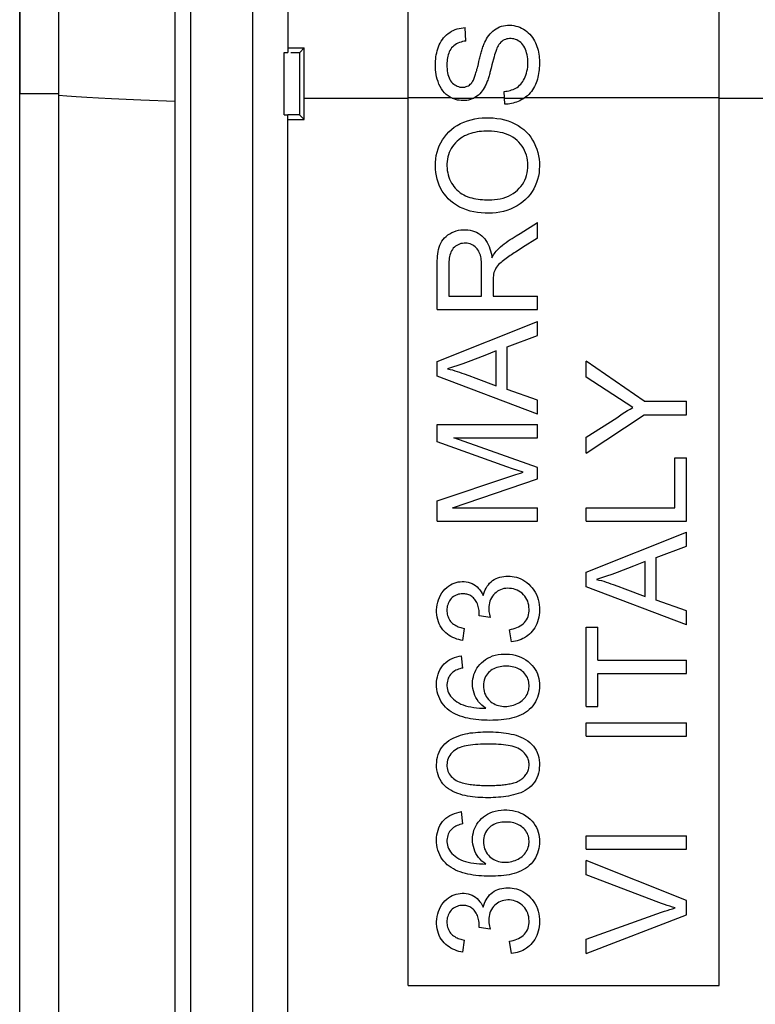
# Model space of a CAD drawing. Units: millimetres. Extents: x -45 to 45, y -45 to 45.
# Drawn here: x -45 to -35.5, y 10.8 to 23.4 of the extents above; entities that cross this region are included whole.
import ezdxf

# ---------------------------------------------------------------- set-up
doc = ezdxf.new("R2010")
doc.units = ezdxf.units.MM
doc.header["$LTSCALE"] = 16.335
doc.layers.get('0').update_dxf_attribs({"linetype": 'CONTINUOUS'})
for name, color, linetype in [('ASSI', 7, 'CONTINUOUS'), ('DRAFT', 7, 'CONTINUOUS'), ('RACCORDO', 7, 'CONTINUOUS')]:
    doc.layers.add(name, color=color, linetype=linetype)

msp = doc.modelspace()

# ---------------------------------------------------------------- linework, layer by layer
at = {"color": 7, "linetype": 'CONTINUOUS'}
for p, q in [((-44.5, 43.117), (-44.5, -43.117)), ((-40, 11), (-40, 29)), ((-39.26, 23.149), (-39.268, 23.321)), ((-38.897, 22.945), (-38.923, 22.842)), ((-39.098, 22.854), (-39.091, 22.886)), ((-38.934, 22.8), (-38.937, 22.786)), ((-38.923, 22.842), (-38.934, 22.8)), ((-38.759, 22.335), (-38.766, 22.499)), ((-36, 11), (-36, 22.414)), ((-38.562, 20.674), (-38.336, 20.816)), ((-38.336, 20.613), (-38.336, 20.816)), ((-38.336, 20.613), (-38.53, 20.491)), ((-38.585, 20.456), (-38.621, 20.433)), ((-38.53, 20.491), (-38.585, 20.456)), ((-39.056, 19.868), (-39.056, 20.232)), ((-38.907, 20.069), (-38.907, 19.868)), ((-39.479, 19.868), (-39.056, 19.868)), ((-38.907, 19.868), (-38.336, 19.868)), ((-38.336, 19.696), (-38.336, 19.868)), ((-39.628, 19.696), (-38.336, 19.696)), ((-39.628, 19.024), (-38.336, 19.542)), ((-38.336, 19.359), (-38.336, 19.542)), ((-38.727, 19.215), (-38.336, 19.359)), ((-38.868, 19.163), (-39.017, 19.104)), ((-38.868, 18.714), (-38.868, 19.163)), ((-38.727, 18.665), (-38.727, 19.215)), ((-39.628, 18.838), (-39.628, 19.024)), ((-37.712, 18.823), (-37.712, 19.031)), ((-36.967, 18.514), (-37.712, 19.031)), ((-38.336, 18.347), (-39.628, 18.838)), ((-39.22, 18.844), (-39.131, 18.811)), ((-39.131, 18.811), (-38.868, 18.714)), ((-37.11, 18.434), (-37.712, 18.823)), ((-38.336, 18.529), (-38.727, 18.665)), ((-38.336, 18.347), (-38.336, 18.529)), ((-36.967, 18.514), (-36.42, 18.514)), ((-36.42, 18.342), (-36.42, 18.514)), ((-37.712, 17.848), (-36.967, 18.342)), ((-37.712, 18.053), (-37.318, 18.302)), ((-36.967, 18.342), (-36.42, 18.342)), ((-39.628, 17.991), (-39.628, 18.215)), ((-39.628, 18.215), (-38.336, 18.215)), ((-38.336, 18.043), (-38.336, 18.215)), ((-38.731, 17.672), (-39.628, 17.991)), ((-38.336, 17.662), (-39.416, 18.043)), ((-39.416, 18.043), (-38.336, 18.043)), ((-37.712, 17.848), (-37.712, 18.053)), ((-36.569, 17.143), (-36.569, 17.785)), ((-36.569, 17.785), (-36.42, 17.785)), ((-36.42, 16.97), (-36.42, 17.785)), ((-38.661, 17.647), (-38.731, 17.672)), ((-38.592, 17.623), (-38.661, 17.647)), ((-38.524, 17.601), (-38.592, 17.623)), ((-38.336, 17.515), (-38.336, 17.662)), ((-39.628, 17.233), (-38.682, 17.55)), ((-39.432, 17.143), (-38.336, 17.515)), ((-38.682, 17.55), (-38.618, 17.571)), ((-39.628, 16.97), (-39.628, 17.233)), ((-39.432, 17.143), (-38.336, 17.143)), ((-38.336, 16.97), (-38.336, 17.143)), ((-37.712, 16.97), (-37.712, 17.143)), ((-37.712, 17.143), (-36.569, 17.143)), ((-39.628, 16.97), (-38.336, 16.97)), ((-37.712, 16.97), (-36.42, 16.97)), ((-37.712, 16.315), (-36.42, 16.832)), ((-36.42, 16.649), (-36.42, 16.832)), ((-36.812, 16.505), (-36.42, 16.649)), ((-36.812, 15.955), (-36.812, 16.505)), ((-36.953, 16.453), (-37.101, 16.394)), ((-36.953, 16.004), (-36.953, 16.453)), ((-37.712, 16.128), (-37.712, 16.315)), ((-36.42, 15.637), (-37.712, 16.128)), ((-37.304, 16.134), (-37.215, 16.101)), ((-37.215, 16.101), (-36.953, 16.004)), ((-36.42, 15.819), (-36.812, 15.955)), ((-39.086, 15.778), (-39.087, 15.8)), ((-38.947, 15.734), (-39.087, 15.753)), ((-36.42, 15.637), (-36.42, 15.819)), ((-39.299, 15.435), (-39.275, 15.592)), ((-37.712, 14.59), (-37.712, 15.608)), ((-37.712, 15.608), (-37.563, 15.608)), ((-37.563, 15.185), (-37.563, 15.608)), ((-38.672, 15.42), (-38.696, 15.576)), ((-39.299, 15.083), (-39.315, 15.24)), ((-37.563, 15.185), (-36.42, 15.185)), ((-36.42, 15.012), (-36.42, 15.185)), ((-37.563, 14.59), (-37.563, 15.012)), ((-37.563, 15.012), (-36.42, 15.012)), ((-37.712, 14.59), (-37.563, 14.59)), ((-37.712, 14.206), (-37.712, 14.378)), ((-37.712, 14.378), (-36.42, 14.378)), ((-36.42, 14.206), (-36.42, 14.378)), ((-37.712, 14.206), (-36.42, 14.206)), ((-39.299, 13.078), (-39.315, 13.235)), ((-37.712, 12.752), (-37.712, 12.925)), ((-37.712, 12.925), (-36.42, 12.925)), ((-36.42, 12.752), (-36.42, 12.925)), ((-37.712, 12.752), (-36.42, 12.752)), ((-37.712, 12.423), (-37.712, 12.608)), ((-36.42, 12.092), (-37.712, 12.608)), ((-36.776, 12.067), (-37.712, 12.423)), ((-36.42, 11.907), (-36.42, 12.092)), ((-37.712, 11.41), (-36.42, 11.907)), ((-39.086, 11.769), (-39.087, 11.791)), ((-38.947, 11.725), (-39.087, 11.743)), ((-39.299, 11.426), (-39.275, 11.582)), ((-38.672, 11.41), (-38.696, 11.567)), ((-37.712, 11.41), (-37.712, 11.593)), ((-40, 11), (-36, 11))]:
    msp.add_line(p, q, dxfattribs=at)
at = {"color": 253, "linetype": 'CONTINUOUS'}
for p, q in [((-40, 22.422), (-39.452, 22.422)), ((-39.142, 22.422), (-38.763, 22.422)), ((-38.497, 22.422), (-36, 22.422)), ((-43, 22.369), (-43.44, 22.387)), ((-39.437, 22.414), (-39.156, 22.414)), ((-38.762, 22.414), (-38.507, 22.414)), ((-36, 22.414), (-34.35, 22.414))]:
    msp.add_line(p, q, dxfattribs=at)
at = {"color": 7, "linetype": 'CONTINUOUS'}
for points in [[(-39.437, 22.414), (-39.462, 22.427), (-39.487, 22.443), (-39.511, 22.462), (-39.533, 22.484), (-39.555, 22.509), (-39.574, 22.535), (-39.591, 22.564), (-39.605, 22.595), (-39.617, 22.626), (-39.627, 22.656), (-39.635, 22.687), (-39.641, 22.718), (-39.646, 22.747), (-39.649, 22.777), (-39.651, 22.806), (-39.651, 22.835), (-39.651, 22.863), (-39.65, 22.891), (-39.647, 22.918), (-39.644, 22.945), (-39.64, 22.972), (-39.634, 22.998), (-39.628, 23.024), (-39.62, 23.05), (-39.611, 23.075), (-39.601, 23.099), (-39.589, 23.123), (-39.576, 23.146), (-39.561, 23.168), (-39.545, 23.189), (-39.528, 23.209), (-39.509, 23.227), (-39.488, 23.245), (-39.467, 23.26), (-39.444, 23.274), (-39.421, 23.286), (-39.397, 23.296), (-39.371, 23.304), (-39.346, 23.311), (-39.32, 23.316), (-39.294, 23.32), (-39.268, 23.321)], [(-39.015, 23.134), (-39.004, 23.156), (-38.992, 23.179), (-38.979, 23.2), (-38.964, 23.221), (-38.948, 23.241), (-38.931, 23.26), (-38.912, 23.277), (-38.892, 23.293), (-38.871, 23.307), (-38.849, 23.319), (-38.825, 23.33), (-38.801, 23.339), (-38.775, 23.345), (-38.749, 23.35), (-38.722, 23.352), (-38.695, 23.353), (-38.668, 23.351), (-38.642, 23.348), (-38.616, 23.342), (-38.591, 23.335), (-38.566, 23.326), (-38.542, 23.316), (-38.519, 23.303), (-38.497, 23.289), (-38.476, 23.273), (-38.456, 23.256), (-38.437, 23.237), (-38.419, 23.217), (-38.403, 23.195), (-38.388, 23.173), (-38.375, 23.151), (-38.363, 23.127), (-38.353, 23.103), (-38.344, 23.08), (-38.336, 23.055), (-38.329, 23.031), (-38.324, 23.006), (-38.32, 22.981), (-38.316, 22.956), (-38.314, 22.931), (-38.313, 22.905), (-38.312, 22.88)], [(-38.766, 22.499), (-38.747, 22.502), (-38.727, 22.505), (-38.708, 22.509), (-38.689, 22.514), (-38.67, 22.519), (-38.651, 22.526), (-38.633, 22.534), (-38.616, 22.543), (-38.599, 22.553), (-38.583, 22.565), (-38.568, 22.579), (-38.554, 22.593), (-38.54, 22.609), (-38.528, 22.627), (-38.516, 22.646), (-38.505, 22.666), (-38.496, 22.688), (-38.487, 22.71), (-38.479, 22.734), (-38.473, 22.759), (-38.468, 22.785), (-38.464, 22.812), (-38.462, 22.84), (-38.461, 22.867), (-38.461, 22.894), (-38.463, 22.921), (-38.466, 22.946), (-38.471, 22.971), (-38.477, 22.995), (-38.484, 23.018), (-38.492, 23.04), (-38.502, 23.061), (-38.513, 23.081), (-38.525, 23.098), (-38.539, 23.115), (-38.553, 23.13), (-38.569, 23.142), (-38.586, 23.153), (-38.604, 23.163), (-38.622, 23.17), (-38.641, 23.175), (-38.659, 23.179), (-38.678, 23.18), (-38.697, 23.18), (-38.715, 23.178)], [(-39.26, 23.149), (-39.281, 23.146), (-39.301, 23.142), (-39.321, 23.136), (-39.341, 23.13), (-39.361, 23.121), (-39.379, 23.112), (-39.397, 23.101), (-39.414, 23.089), (-39.429, 23.075), (-39.442, 23.061), (-39.454, 23.045), (-39.464, 23.028), (-39.473, 23.011), (-39.48, 22.992), (-39.487, 22.973), (-39.492, 22.953), (-39.496, 22.933), (-39.499, 22.912), (-39.501, 22.89), (-39.502, 22.867), (-39.503, 22.843)], [(-39.091, 22.886), (-39.083, 22.918), (-39.079, 22.934), (-39.075, 22.95), (-39.071, 22.966), (-39.066, 22.982), (-39.062, 22.997), (-39.058, 23.013), (-39.053, 23.028), (-39.048, 23.043), (-39.044, 23.059), (-39.039, 23.074), (-39.033, 23.089), (-39.028, 23.104), (-39.022, 23.119), (-39.015, 23.134)], [(-38.715, 23.178), (-38.732, 23.175), (-38.75, 23.17), (-38.766, 23.163), (-38.782, 23.154), (-38.796, 23.144), (-38.81, 23.132), (-38.822, 23.119), (-38.833, 23.104), (-38.843, 23.088), (-38.852, 23.072), (-38.86, 23.056), (-38.867, 23.039)], [(-38.867, 23.039), (-38.875, 23.016), (-38.883, 22.993), (-38.89, 22.97), (-38.897, 22.945)], [(-39.503, 22.843), (-39.502, 22.816), (-39.501, 22.79), (-39.499, 22.765), (-39.495, 22.741), (-39.49, 22.718), (-39.484, 22.696), (-39.476, 22.675), (-39.467, 22.655), (-39.456, 22.637), (-39.444, 22.621), (-39.43, 22.607), (-39.416, 22.595), (-39.401, 22.584), (-39.385, 22.575), (-39.369, 22.567), (-39.352, 22.562), (-39.335, 22.557), (-39.319, 22.555), (-39.302, 22.554), (-39.286, 22.555), (-39.271, 22.557), (-39.255, 22.562), (-39.241, 22.567), (-39.227, 22.574), (-39.214, 22.583), (-39.202, 22.592), (-39.191, 22.603)], [(-39.191, 22.603), (-39.183, 22.612), (-39.176, 22.622), (-39.169, 22.633), (-39.163, 22.645), (-39.158, 22.657), (-39.153, 22.669), (-39.148, 22.682), (-39.143, 22.696), (-39.138, 22.709), (-39.134, 22.724), (-39.129, 22.739), (-39.125, 22.754), (-39.12, 22.769), (-39.116, 22.785), (-39.111, 22.802), (-39.107, 22.819), (-39.102, 22.836), (-39.098, 22.854)], [(-38.312, 22.88), (-38.312, 22.855), (-38.313, 22.83), (-38.315, 22.805), (-38.317, 22.78), (-38.32, 22.756), (-38.323, 22.731), (-38.328, 22.707), (-38.333, 22.682), (-38.339, 22.658), (-38.347, 22.634), (-38.355, 22.611), (-38.365, 22.588), (-38.376, 22.565), (-38.388, 22.543), (-38.402, 22.521), (-38.416, 22.501), (-38.432, 22.481), (-38.449, 22.463), (-38.468, 22.445), (-38.487, 22.429), (-38.507, 22.414)], [(-38.937, 22.786), (-38.945, 22.758), (-38.949, 22.743), (-38.952, 22.73), (-38.956, 22.716), (-38.961, 22.702), (-38.965, 22.688), (-38.969, 22.674), (-38.974, 22.661), (-38.978, 22.647), (-38.983, 22.634), (-38.988, 22.621), (-38.994, 22.608), (-38.999, 22.594), (-39.005, 22.582), (-39.011, 22.569)], [(-39.011, 22.569), (-39.023, 22.548), (-39.035, 22.527), (-39.049, 22.508), (-39.064, 22.489), (-39.081, 22.471), (-39.098, 22.454), (-39.116, 22.439), (-39.136, 22.426), (-39.156, 22.414)], [(-39.156, 22.414), (-39.178, 22.404), (-39.201, 22.396), (-39.224, 22.39), (-39.247, 22.385), (-39.271, 22.383), (-39.295, 22.382), (-39.319, 22.383), (-39.344, 22.386), (-39.368, 22.39), (-39.391, 22.396), (-39.414, 22.404), (-39.437, 22.414)], [(-38.507, 22.414), (-38.526, 22.402), (-38.546, 22.391), (-38.565, 22.381), (-38.586, 22.372), (-38.607, 22.363), (-38.628, 22.356), (-38.649, 22.35), (-38.671, 22.345), (-38.692, 22.341), (-38.714, 22.338), (-38.736, 22.336), (-38.759, 22.335)], [(-38.964, 20.933), (-39.013, 20.933), (-39.061, 20.937), (-39.108, 20.942), (-39.157, 20.951), (-39.205, 20.962), (-39.251, 20.976), (-39.296, 20.993), (-39.34, 21.013), (-39.38, 21.036), (-39.418, 21.062), (-39.453, 21.09), (-39.485, 21.12), (-39.514, 21.151), (-39.54, 21.184), (-39.563, 21.219), (-39.584, 21.255), (-39.602, 21.293), (-39.617, 21.332), (-39.63, 21.373), (-39.639, 21.415), (-39.646, 21.457), (-39.65, 21.5), (-39.652, 21.544), (-39.65, 21.588), (-39.646, 21.632), (-39.64, 21.675), (-39.63, 21.718), (-39.617, 21.76), (-39.601, 21.801), (-39.582, 21.84), (-39.561, 21.878), (-39.536, 21.914), (-39.509, 21.948), (-39.478, 21.981), (-39.445, 22.011), (-39.409, 22.039), (-39.369, 22.064), (-39.327, 22.087), (-39.284, 22.107), (-39.239, 22.123), (-39.192, 22.137), (-39.144, 22.148), (-39.097, 22.155), (-39.05, 22.16), (-39.002, 22.162)], [(-39.002, 22.162), (-38.954, 22.162), (-38.906, 22.16), (-38.859, 22.154), (-38.811, 22.146), (-38.763, 22.135), (-38.717, 22.121), (-38.672, 22.104), (-38.629, 22.084), (-38.588, 22.062), (-38.55, 22.036), (-38.514, 22.009), (-38.481, 21.978), (-38.451, 21.946), (-38.425, 21.911), (-38.401, 21.875), (-38.38, 21.837), (-38.362, 21.798), (-38.347, 21.757), (-38.334, 21.715), (-38.324, 21.673), (-38.318, 21.629), (-38.313, 21.586), (-38.312, 21.541), (-38.314, 21.498), (-38.318, 21.454), (-38.326, 21.411), (-38.336, 21.368), (-38.35, 21.327), (-38.366, 21.287), (-38.386, 21.248), (-38.408, 21.211), (-38.433, 21.176), (-38.461, 21.142), (-38.492, 21.11), (-38.525, 21.08), (-38.562, 21.053), (-38.601, 21.028), (-38.642, 21.006), (-38.686, 20.987), (-38.73, 20.97), (-38.777, 20.957), (-38.823, 20.946), (-38.87, 20.939), (-38.917, 20.934), (-38.964, 20.933)], [(-39.001, 21.99), (-39.029, 21.989), (-39.058, 21.987), (-39.086, 21.984), (-39.114, 21.979), (-39.142, 21.974), (-39.169, 21.967), (-39.197, 21.959), (-39.224, 21.95), (-39.25, 21.939), (-39.276, 21.927), (-39.302, 21.913), (-39.326, 21.897), (-39.35, 21.879), (-39.373, 21.859), (-39.394, 21.838), (-39.413, 21.815), (-39.431, 21.791), (-39.447, 21.766), (-39.46, 21.74), (-39.472, 21.713), (-39.482, 21.686), (-39.49, 21.658), (-39.496, 21.629), (-39.5, 21.6), (-39.502, 21.571), (-39.503, 21.541), (-39.501, 21.512), (-39.498, 21.483), (-39.493, 21.454), (-39.487, 21.426), (-39.478, 21.399), (-39.468, 21.372), (-39.456, 21.347), (-39.443, 21.322), (-39.429, 21.299), (-39.412, 21.276), (-39.395, 21.255), (-39.376, 21.234), (-39.356, 21.216), (-39.334, 21.198), (-39.311, 21.183), (-39.287, 21.169), (-39.262, 21.157), (-39.236, 21.146), (-39.21, 21.137), (-39.183, 21.13), (-39.156, 21.123), (-39.129, 21.118), (-39.102, 21.114), (-39.074, 21.111), (-39.046, 21.108), (-39.018, 21.106), (-38.99, 21.105), (-38.962, 21.105)], [(-38.962, 21.105), (-38.925, 21.106), (-38.889, 21.108), (-38.852, 21.113), (-38.816, 21.12), (-38.779, 21.129), (-38.745, 21.14), (-38.711, 21.154), (-38.679, 21.17), (-38.649, 21.189), (-38.621, 21.209), (-38.596, 21.231), (-38.572, 21.254), (-38.551, 21.278), (-38.532, 21.304), (-38.515, 21.332), (-38.5, 21.36), (-38.488, 21.39), (-38.478, 21.42), (-38.47, 21.452), (-38.465, 21.484), (-38.462, 21.517), (-38.461, 21.55), (-38.462, 21.583), (-38.466, 21.616), (-38.471, 21.648), (-38.479, 21.68), (-38.49, 21.711), (-38.503, 21.741), (-38.518, 21.77), (-38.536, 21.797), (-38.556, 21.823), (-38.577, 21.847), (-38.601, 21.869), (-38.627, 21.89), (-38.655, 21.91), (-38.684, 21.927), (-38.716, 21.942), (-38.749, 21.955), (-38.784, 21.966), (-38.819, 21.974), (-38.855, 21.981), (-38.892, 21.986), (-38.928, 21.989), (-38.965, 21.99), (-39.001, 21.99)], [(-39.628, 19.696), (-39.628, 20.295), (-39.627, 20.324), (-39.625, 20.353), (-39.623, 20.383), (-39.62, 20.412), (-39.615, 20.441), (-39.61, 20.469), (-39.603, 20.497), (-39.594, 20.524), (-39.582, 20.549), (-39.569, 20.573), (-39.553, 20.596), (-39.535, 20.617), (-39.514, 20.636), (-39.492, 20.654), (-39.467, 20.67), (-39.44, 20.684), (-39.412, 20.696), (-39.383, 20.706), (-39.353, 20.714), (-39.322, 20.719), (-39.292, 20.721), (-39.261, 20.721), (-39.232, 20.719), (-39.203, 20.715), (-39.175, 20.708), (-39.148, 20.699), (-39.123, 20.689), (-39.099, 20.676), (-39.077, 20.661), (-39.055, 20.644), (-39.036, 20.626), (-39.017, 20.605), (-39.001, 20.583), (-38.986, 20.558), (-38.972, 20.532), (-38.96, 20.505), (-38.95, 20.477), (-38.941, 20.448), (-38.933, 20.419), (-38.927, 20.39), (-38.923, 20.361)], [(-38.857, 20.459), (-38.835, 20.481), (-38.812, 20.501), (-38.789, 20.521), (-38.765, 20.54), (-38.74, 20.559), (-38.716, 20.577), (-38.69, 20.594), (-38.665, 20.61), (-38.639, 20.627), (-38.613, 20.643), (-38.562, 20.674)], [(-39.056, 20.232), (-39.056, 20.252), (-39.057, 20.273), (-39.058, 20.293), (-39.059, 20.314), (-39.061, 20.334), (-39.064, 20.354), (-39.068, 20.373), (-39.073, 20.393), (-39.079, 20.411), (-39.086, 20.429), (-39.094, 20.446), (-39.104, 20.462), (-39.115, 20.476), (-39.127, 20.49), (-39.14, 20.502), (-39.155, 20.514), (-39.171, 20.524), (-39.188, 20.532), (-39.206, 20.539), (-39.225, 20.544), (-39.244, 20.548), (-39.264, 20.549), (-39.283, 20.549), (-39.303, 20.546), (-39.322, 20.542), (-39.341, 20.536), (-39.359, 20.528), (-39.376, 20.519), (-39.393, 20.508), (-39.407, 20.496), (-39.421, 20.482), (-39.433, 20.467), (-39.443, 20.45), (-39.452, 20.433), (-39.459, 20.414), (-39.465, 20.395), (-39.47, 20.375), (-39.474, 20.355), (-39.476, 20.334), (-39.478, 20.314), (-39.479, 20.293), (-39.479, 19.868)], [(-38.923, 20.361), (-38.913, 20.38), (-38.903, 20.397), (-38.892, 20.414), (-38.881, 20.43), (-38.869, 20.445), (-38.857, 20.459)], [(-38.621, 20.433), (-38.638, 20.422), (-38.656, 20.411), (-38.673, 20.399), (-38.69, 20.388), (-38.707, 20.376), (-38.724, 20.364), (-38.741, 20.352), (-38.758, 20.34), (-38.775, 20.327), (-38.791, 20.314), (-38.807, 20.301), (-38.823, 20.287), (-38.838, 20.273), (-38.851, 20.258), (-38.864, 20.241), (-38.875, 20.225), (-38.884, 20.207), (-38.892, 20.188), (-38.899, 20.169), (-38.903, 20.149), (-38.905, 20.129), (-38.906, 20.109), (-38.907, 20.089), (-38.907, 20.069)], [(-39.017, 19.104), (-39.229, 19.022), (-39.297, 18.997), (-39.364, 18.973), (-39.43, 18.952), (-39.495, 18.932)], [(-39.495, 18.932), (-39.463, 18.925), (-39.432, 18.917), (-39.401, 18.908), (-39.37, 18.899), (-39.34, 18.889), (-39.31, 18.878), (-39.279, 18.867), (-39.22, 18.844)], [(-37.318, 18.302), (-37.283, 18.327), (-37.248, 18.351), (-37.213, 18.373), (-37.179, 18.394), (-37.144, 18.415), (-37.11, 18.434)], [(-38.618, 17.571), (-38.555, 17.591), (-38.524, 17.601)], [(-37.101, 16.394), (-37.314, 16.312), (-37.382, 16.287), (-37.449, 16.264), (-37.514, 16.242), (-37.579, 16.222)], [(-39.036, 16.017), (-39.029, 16.042), (-39.021, 16.066), (-39.01, 16.089), (-38.998, 16.112), (-38.985, 16.134), (-38.97, 16.154), (-38.953, 16.174), (-38.934, 16.191), (-38.915, 16.207), (-38.894, 16.221), (-38.871, 16.233), (-38.848, 16.243), (-38.824, 16.251), (-38.798, 16.258), (-38.772, 16.262), (-38.745, 16.265), (-38.718, 16.266), (-38.691, 16.265), (-38.663, 16.262), (-38.636, 16.258), (-38.608, 16.251), (-38.581, 16.242), (-38.553, 16.231), (-38.526, 16.217), (-38.499, 16.201), (-38.474, 16.182), (-38.449, 16.161), (-38.426, 16.138), (-38.404, 16.113), (-38.385, 16.086), (-38.367, 16.057), (-38.352, 16.027), (-38.339, 15.996), (-38.329, 15.964), (-38.321, 15.93), (-38.316, 15.897), (-38.313, 15.863), (-38.312, 15.83), (-38.313, 15.798), (-38.316, 15.767), (-38.321, 15.736), (-38.327, 15.707)], [(-37.579, 16.222), (-37.548, 16.215), (-37.516, 16.207), (-37.486, 16.199), (-37.455, 16.189), (-37.424, 16.179), (-37.394, 16.168), (-37.364, 16.157), (-37.304, 16.134)], [(-39.299, 15.435), (-39.325, 15.441), (-39.351, 15.448), (-39.377, 15.456), (-39.402, 15.466), (-39.427, 15.477), (-39.451, 15.489), (-39.474, 15.503), (-39.496, 15.519), (-39.517, 15.536), (-39.537, 15.555), (-39.556, 15.576), (-39.573, 15.599), (-39.588, 15.624), (-39.602, 15.651), (-39.613, 15.679), (-39.622, 15.708), (-39.628, 15.738), (-39.633, 15.769), (-39.635, 15.8), (-39.636, 15.832), (-39.634, 15.864), (-39.629, 15.896), (-39.622, 15.929), (-39.613, 15.961), (-39.6, 15.992), (-39.585, 16.022), (-39.568, 16.05), (-39.549, 16.075), (-39.528, 16.098), (-39.506, 16.119), (-39.483, 16.137), (-39.459, 16.152), (-39.434, 16.165), (-39.409, 16.176), (-39.383, 16.184), (-39.358, 16.19), (-39.332, 16.193), (-39.306, 16.195), (-39.28, 16.194), (-39.254, 16.191), (-39.229, 16.186)], [(-39.229, 16.186), (-39.204, 16.179), (-39.18, 16.169), (-39.157, 16.157), (-39.135, 16.143), (-39.115, 16.126), (-39.096, 16.107), (-39.078, 16.087), (-39.062, 16.065), (-39.048, 16.042), (-39.036, 16.017)], [(-38.769, 16.104), (-38.791, 16.098), (-38.813, 16.09), (-38.833, 16.081), (-38.853, 16.07), (-38.871, 16.056), (-38.888, 16.041), (-38.903, 16.025), (-38.918, 16.006), (-38.93, 15.987), (-38.941, 15.966), (-38.95, 15.943), (-38.956, 15.92), (-38.961, 15.897), (-38.964, 15.873), (-38.964, 15.849)], [(-38.696, 15.576), (-38.672, 15.581), (-38.649, 15.588), (-38.626, 15.595), (-38.604, 15.604), (-38.582, 15.613), (-38.561, 15.625), (-38.541, 15.637), (-38.523, 15.652), (-38.506, 15.667), (-38.492, 15.685), (-38.479, 15.704), (-38.468, 15.724), (-38.459, 15.746), (-38.453, 15.768), (-38.448, 15.792), (-38.446, 15.816), (-38.445, 15.841), (-38.447, 15.867), (-38.45, 15.892), (-38.456, 15.917), (-38.463, 15.941), (-38.474, 15.964), (-38.486, 15.986), (-38.501, 16.007), (-38.517, 16.026), (-38.535, 16.044), (-38.555, 16.059), (-38.576, 16.073), (-38.599, 16.085), (-38.623, 16.095), (-38.647, 16.101), (-38.672, 16.106), (-38.696, 16.108), (-38.721, 16.109), (-38.745, 16.107), (-38.769, 16.104)], [(-39.301, 16.038), (-39.318, 16.038), (-39.335, 16.035), (-39.352, 16.032), (-39.369, 16.026), (-39.386, 16.02), (-39.403, 16.011), (-39.419, 16.001), (-39.434, 15.99), (-39.448, 15.977), (-39.46, 15.962), (-39.471, 15.946), (-39.48, 15.93), (-39.488, 15.913), (-39.493, 15.896), (-39.498, 15.878), (-39.5, 15.861), (-39.502, 15.844), (-39.503, 15.827), (-39.502, 15.81), (-39.501, 15.793), (-39.498, 15.776), (-39.494, 15.759), (-39.489, 15.743), (-39.482, 15.727), (-39.475, 15.711), (-39.465, 15.696), (-39.455, 15.682), (-39.443, 15.669), (-39.431, 15.657), (-39.417, 15.646), (-39.403, 15.637), (-39.388, 15.628), (-39.373, 15.62), (-39.357, 15.614), (-39.341, 15.608), (-39.325, 15.603), (-39.309, 15.598), (-39.292, 15.595), (-39.275, 15.592)], [(-39.087, 15.8), (-39.088, 15.821), (-39.091, 15.841), (-39.095, 15.859), (-39.1, 15.876), (-39.105, 15.893), (-39.111, 15.909), (-39.118, 15.924), (-39.125, 15.938), (-39.134, 15.951), (-39.142, 15.964), (-39.152, 15.975), (-39.162, 15.986), (-39.172, 15.996), (-39.183, 16.004), (-39.195, 16.012), (-39.207, 16.019), (-39.219, 16.024), (-39.232, 16.029), (-39.246, 16.033), (-39.259, 16.035), (-39.273, 16.037), (-39.287, 16.038), (-39.301, 16.038)], [(-38.964, 15.849), (-38.963, 15.831), (-38.962, 15.812), (-38.959, 15.793), (-38.956, 15.774), (-38.952, 15.754), (-38.947, 15.734)], [(-39.087, 15.753), (-39.087, 15.757), (-39.087, 15.761), (-39.086, 15.766), (-39.086, 15.77), (-39.086, 15.774), (-39.086, 15.778)], [(-38.327, 15.707), (-38.336, 15.679), (-38.346, 15.652), (-38.359, 15.626), (-38.372, 15.602), (-38.388, 15.579), (-38.404, 15.557), (-38.422, 15.537), (-38.441, 15.519), (-38.461, 15.502), (-38.481, 15.487), (-38.503, 15.473), (-38.525, 15.461), (-38.549, 15.45), (-38.573, 15.441), (-38.597, 15.433), (-38.622, 15.427), (-38.647, 15.423), (-38.672, 15.42)], [(-39.474, 14.538), (-39.499, 14.558), (-39.522, 14.58), (-39.544, 14.603), (-39.563, 14.629), (-39.581, 14.656), (-39.596, 14.685), (-39.609, 14.715), (-39.619, 14.746), (-39.627, 14.777), (-39.632, 14.81), (-39.635, 14.842), (-39.636, 14.875), (-39.635, 14.908), (-39.631, 14.94), (-39.625, 14.971), (-39.617, 15.002), (-39.607, 15.031), (-39.594, 15.06), (-39.578, 15.087), (-39.56, 15.112), (-39.539, 15.135), (-39.516, 15.156), (-39.491, 15.174), (-39.464, 15.191), (-39.436, 15.205), (-39.407, 15.217), (-39.377, 15.227), (-39.346, 15.234), (-39.315, 15.24)], [(-39.002, 14.566), (-39.028, 14.584), (-39.052, 14.605), (-39.074, 14.627), (-39.095, 14.65), (-39.113, 14.676), (-39.13, 14.703), (-39.143, 14.731), (-39.154, 14.761), (-39.163, 14.79), (-39.169, 14.821), (-39.172, 14.851), (-39.174, 14.882), (-39.172, 14.912), (-39.169, 14.942), (-39.163, 14.971), (-39.155, 14.999), (-39.145, 15.027), (-39.132, 15.054), (-39.117, 15.079), (-39.099, 15.104), (-39.08, 15.128), (-39.058, 15.15), (-39.034, 15.171), (-39.008, 15.191), (-38.979, 15.209), (-38.948, 15.224), (-38.915, 15.238), (-38.881, 15.248), (-38.844, 15.256), (-38.807, 15.261), (-38.771, 15.263), (-38.734, 15.263), (-38.697, 15.26), (-38.66, 15.255), (-38.623, 15.247), (-38.588, 15.236), (-38.553, 15.222), (-38.519, 15.206), (-38.487, 15.187)], [(-39.299, 15.083), (-39.317, 15.079), (-39.335, 15.074), (-39.352, 15.068), (-39.37, 15.061), (-39.387, 15.054), (-39.403, 15.045), (-39.419, 15.035), (-39.433, 15.024), (-39.446, 15.012), (-39.458, 14.998), (-39.468, 14.983), (-39.478, 14.967), (-39.486, 14.951), (-39.492, 14.933), (-39.497, 14.914), (-39.5, 14.894), (-39.502, 14.873), (-39.502, 14.852), (-39.5, 14.83), (-39.497, 14.808), (-39.491, 14.787), (-39.482, 14.765), (-39.471, 14.743), (-39.457, 14.722), (-39.44, 14.702), (-39.42, 14.683), (-39.399, 14.666), (-39.375, 14.649), (-39.35, 14.634), (-39.322, 14.62), (-39.293, 14.608), (-39.262, 14.598), (-39.229, 14.589), (-39.194, 14.582), (-39.158, 14.576), (-39.121, 14.572), (-39.082, 14.568), (-39.043, 14.567), (-39.002, 14.566)], [(-38.487, 15.187), (-38.458, 15.166), (-38.43, 15.142), (-38.406, 15.117), (-38.385, 15.091), (-38.367, 15.064), (-38.351, 15.036), (-38.338, 15.007), (-38.329, 14.977), (-38.321, 14.947), (-38.316, 14.917), (-38.313, 14.886), (-38.312, 14.855), (-38.313, 14.824), (-38.316, 14.794), (-38.321, 14.764), (-38.329, 14.734), (-38.338, 14.705), (-38.35, 14.676), (-38.364, 14.648), (-38.381, 14.621), (-38.399, 14.595), (-38.42, 14.571), (-38.443, 14.549), (-38.467, 14.528), (-38.492, 14.51), (-38.519, 14.494), (-38.547, 14.479), (-38.576, 14.466), (-38.606, 14.455), (-38.638, 14.445), (-38.67, 14.436), (-38.703, 14.429), (-38.737, 14.423), (-38.772, 14.419), (-38.807, 14.415), (-38.843, 14.412), (-38.878, 14.411), (-38.914, 14.41), (-38.95, 14.409), (-38.986, 14.41), (-39.022, 14.411), (-39.058, 14.413), (-39.093, 14.416), (-39.129, 14.419), (-39.164, 14.424), (-39.198, 14.43), (-39.232, 14.436), (-39.266, 14.444), (-39.299, 14.453), (-39.331, 14.463), (-39.361, 14.475), (-39.391, 14.488), (-39.42, 14.503), (-39.448, 14.52), (-39.474, 14.538)], [(-38.73, 15.106), (-38.753, 15.107), (-38.775, 15.106), (-38.797, 15.104), (-38.819, 15.1), (-38.841, 15.096), (-38.862, 15.09), (-38.882, 15.082), (-38.901, 15.073), (-38.919, 15.063), (-38.936, 15.052), (-38.952, 15.039), (-38.967, 15.025), (-38.981, 15.009), (-38.994, 14.992), (-39.005, 14.972), (-39.014, 14.951), (-39.022, 14.928), (-39.028, 14.904), (-39.032, 14.88), (-39.033, 14.856), (-39.032, 14.831), (-39.029, 14.807), (-39.024, 14.784), (-39.018, 14.761), (-39.008, 14.739), (-38.997, 14.718), (-38.984, 14.698), (-38.97, 14.68), (-38.954, 14.664)], [(-38.754, 14.59), (-38.732, 14.59), (-38.711, 14.592), (-38.689, 14.595), (-38.668, 14.6), (-38.647, 14.606), (-38.626, 14.613), (-38.607, 14.621), (-38.587, 14.63), (-38.569, 14.64), (-38.552, 14.652), (-38.535, 14.664), (-38.52, 14.678), (-38.506, 14.693), (-38.493, 14.709), (-38.482, 14.726), (-38.472, 14.744), (-38.463, 14.763), (-38.457, 14.783), (-38.451, 14.803), (-38.448, 14.823), (-38.446, 14.843), (-38.445, 14.863), (-38.447, 14.884), (-38.449, 14.903), (-38.454, 14.923), (-38.46, 14.942), (-38.468, 14.96), (-38.477, 14.977), (-38.488, 14.993), (-38.5, 15.009), (-38.514, 15.024), (-38.529, 15.037), (-38.545, 15.05), (-38.563, 15.062), (-38.581, 15.072), (-38.601, 15.081), (-38.621, 15.088), (-38.643, 15.095), (-38.664, 15.099), (-38.686, 15.103), (-38.708, 15.105), (-38.73, 15.106)], [(-38.954, 14.664), (-38.937, 14.649), (-38.92, 14.636)], [(-38.92, 14.636), (-38.901, 14.625), (-38.882, 14.615), (-38.862, 14.607), (-38.841, 14.6), (-38.819, 14.595), (-38.798, 14.592), (-38.776, 14.59), (-38.754, 14.59)], [(-38.973, 13.415), (-39.007, 13.415), (-39.04, 13.416), (-39.073, 13.417), (-39.106, 13.419), (-39.139, 13.422), (-39.172, 13.426), (-39.204, 13.43), (-39.237, 13.435), (-39.269, 13.442), (-39.301, 13.449), (-39.333, 13.458), (-39.364, 13.469), (-39.395, 13.481), (-39.425, 13.495), (-39.453, 13.51), (-39.481, 13.528), (-39.508, 13.548), (-39.532, 13.57), (-39.554, 13.594), (-39.574, 13.62), (-39.591, 13.648), (-39.606, 13.677), (-39.617, 13.708), (-39.626, 13.74), (-39.632, 13.773), (-39.635, 13.806), (-39.636, 13.839), (-39.634, 13.872), (-39.631, 13.905), (-39.625, 13.937), (-39.616, 13.969), (-39.604, 14), (-39.59, 14.03), (-39.573, 14.058), (-39.553, 14.084), (-39.53, 14.108), (-39.506, 14.129), (-39.479, 14.149), (-39.45, 14.166), (-39.421, 14.181), (-39.391, 14.195), (-39.36, 14.207), (-39.329, 14.217), (-39.298, 14.227), (-39.266, 14.235), (-39.234, 14.241), (-39.202, 14.247), (-39.169, 14.251), (-39.137, 14.254), (-39.105, 14.257), (-39.072, 14.258), (-39.04, 14.26), (-39.007, 14.26), (-38.974, 14.261)], [(-38.974, 14.261), (-38.94, 14.26), (-38.907, 14.26), (-38.874, 14.258), (-38.84, 14.256), (-38.807, 14.253), (-38.774, 14.25), (-38.741, 14.245), (-38.709, 14.24), (-38.676, 14.233), (-38.644, 14.226), (-38.612, 14.217), (-38.581, 14.206), (-38.55, 14.193), (-38.52, 14.179), (-38.491, 14.163), (-38.463, 14.145), (-38.437, 14.125), (-38.413, 14.103), (-38.391, 14.078), (-38.371, 14.052), (-38.354, 14.024), (-38.34, 13.994), (-38.329, 13.963), (-38.321, 13.931), (-38.316, 13.898), (-38.313, 13.865), (-38.312, 13.831), (-38.314, 13.798), (-38.318, 13.764), (-38.324, 13.732), (-38.333, 13.7), (-38.345, 13.669), (-38.36, 13.64), (-38.377, 13.613), (-38.397, 13.587), (-38.419, 13.564), (-38.443, 13.543), (-38.469, 13.524), (-38.496, 13.507), (-38.525, 13.492), (-38.554, 13.479), (-38.585, 13.468), (-38.615, 13.458), (-38.647, 13.45), (-38.679, 13.442), (-38.711, 13.436), (-38.743, 13.431), (-38.775, 13.426), (-38.808, 13.422), (-38.841, 13.42), (-38.874, 13.417), (-38.907, 13.416), (-38.94, 13.415), (-38.973, 13.415)], [(-38.549, 14.027), (-38.569, 14.04), (-38.59, 14.051), (-38.613, 14.061), (-38.637, 14.069), (-38.662, 14.076), (-38.689, 14.081), (-38.717, 14.087), (-38.746, 14.091), (-38.776, 14.095), (-38.807, 14.098), (-38.839, 14.1), (-38.871, 14.102), (-38.904, 14.103), (-38.937, 14.104), (-38.971, 14.104), (-39.004, 14.104), (-39.038, 14.103), (-39.071, 14.102), (-39.104, 14.1), (-39.136, 14.098), (-39.168, 14.095), (-39.198, 14.091), (-39.228, 14.087), (-39.256, 14.082), (-39.283, 14.076), (-39.309, 14.069), (-39.334, 14.061), (-39.357, 14.052), (-39.378, 14.041), (-39.398, 14.028)], [(-39.398, 14.028), (-39.418, 14.012), (-39.436, 13.996), (-39.452, 13.978), (-39.466, 13.959), (-39.478, 13.939), (-39.487, 13.919), (-39.494, 13.899), (-39.499, 13.878), (-39.501, 13.858), (-39.503, 13.837), (-39.502, 13.817), (-39.5, 13.797), (-39.495, 13.777), (-39.49, 13.758), (-39.482, 13.739), (-39.472, 13.721), (-39.461, 13.704), (-39.448, 13.688), (-39.433, 13.673), (-39.417, 13.66), (-39.401, 13.648), (-39.383, 13.637), (-39.365, 13.628), (-39.346, 13.62), (-39.327, 13.613), (-39.307, 13.607), (-39.287, 13.602), (-39.267, 13.597), (-39.247, 13.593), (-39.226, 13.589), (-39.205, 13.586), (-39.185, 13.583), (-39.164, 13.581), (-39.143, 13.579), (-39.122, 13.577), (-39.101, 13.575), (-39.08, 13.574), (-39.059, 13.573), (-39.038, 13.572), (-39.016, 13.572), (-38.995, 13.571), (-38.974, 13.571)], [(-38.549, 13.648), (-38.537, 13.657), (-38.526, 13.667), (-38.515, 13.677), (-38.504, 13.688), (-38.495, 13.699), (-38.486, 13.711), (-38.477, 13.723), (-38.47, 13.736), (-38.464, 13.75), (-38.458, 13.764), (-38.453, 13.778), (-38.45, 13.793), (-38.447, 13.808), (-38.446, 13.823), (-38.445, 13.838), (-38.446, 13.853), (-38.447, 13.868), (-38.45, 13.883), (-38.454, 13.897), (-38.458, 13.912), (-38.464, 13.926), (-38.47, 13.939), (-38.478, 13.952), (-38.486, 13.965), (-38.495, 13.976), (-38.505, 13.988), (-38.515, 13.998), (-38.526, 14.009), (-38.537, 14.018), (-38.549, 14.027)], [(-38.974, 13.571), (-38.951, 13.572), (-38.929, 13.572), (-38.907, 13.572), (-38.886, 13.573), (-38.866, 13.574), (-38.847, 13.575), (-38.828, 13.576), (-38.81, 13.578), (-38.792, 13.579), (-38.774, 13.581), (-38.757, 13.583), (-38.74, 13.585), (-38.723, 13.588), (-38.707, 13.591), (-38.69, 13.594), (-38.674, 13.597), (-38.657, 13.601), (-38.641, 13.605), (-38.625, 13.61), (-38.609, 13.616), (-38.593, 13.622), (-38.578, 13.63), (-38.563, 13.639), (-38.549, 13.648)], [(-39.474, 12.533), (-39.499, 12.553), (-39.522, 12.575), (-39.544, 12.599), (-39.563, 12.624), (-39.581, 12.651), (-39.596, 12.68), (-39.609, 12.71), (-39.619, 12.741), (-39.627, 12.772), (-39.632, 12.805), (-39.635, 12.838), (-39.636, 12.87), (-39.635, 12.903), (-39.631, 12.935), (-39.625, 12.966), (-39.617, 12.997), (-39.607, 13.027), (-39.594, 13.055), (-39.578, 13.082), (-39.56, 13.107), (-39.539, 13.13), (-39.516, 13.151), (-39.491, 13.169), (-39.464, 13.186), (-39.436, 13.2), (-39.407, 13.212), (-39.377, 13.222), (-39.346, 13.229), (-39.315, 13.235)], [(-38.487, 13.182), (-38.458, 13.161), (-38.43, 13.137), (-38.406, 13.113), (-38.385, 13.087), (-38.367, 13.059), (-38.351, 13.031), (-38.338, 13.002), (-38.329, 12.972), (-38.321, 12.942), (-38.316, 12.912), (-38.313, 12.881), (-38.312, 12.85), (-38.313, 12.82), (-38.316, 12.789), (-38.321, 12.759), (-38.329, 12.729), (-38.338, 12.7), (-38.35, 12.671), (-38.364, 12.643), (-38.381, 12.616), (-38.399, 12.59), (-38.42, 12.566), (-38.443, 12.544), (-38.467, 12.523), (-38.492, 12.505), (-38.519, 12.489), (-38.547, 12.474), (-38.576, 12.461), (-38.606, 12.45), (-38.638, 12.44), (-38.67, 12.431), (-38.703, 12.424), (-38.737, 12.419), (-38.772, 12.414), (-38.807, 12.41), (-38.843, 12.408), (-38.878, 12.406), (-38.914, 12.405), (-38.95, 12.405), (-38.986, 12.405), (-39.022, 12.406), (-39.058, 12.408), (-39.093, 12.411), (-39.129, 12.415), (-39.164, 12.419), (-39.198, 12.425), (-39.232, 12.431), (-39.266, 12.439), (-39.299, 12.448), (-39.331, 12.459), (-39.361, 12.47), (-39.391, 12.484), (-39.42, 12.498), (-39.448, 12.515), (-39.474, 12.533)], [(-39.002, 12.561), (-39.028, 12.58), (-39.052, 12.6), (-39.074, 12.622), (-39.095, 12.646), (-39.113, 12.671), (-39.13, 12.698), (-39.143, 12.726), (-39.154, 12.756), (-39.163, 12.786), (-39.169, 12.816), (-39.172, 12.846), (-39.174, 12.877), (-39.172, 12.907), (-39.169, 12.937), (-39.163, 12.966), (-39.155, 12.995), (-39.145, 13.022), (-39.132, 13.049), (-39.117, 13.075), (-39.099, 13.099), (-39.08, 13.123), (-39.058, 13.145), (-39.034, 13.167), (-39.008, 13.186), (-38.979, 13.204), (-38.948, 13.22), (-38.915, 13.233), (-38.881, 13.243), (-38.844, 13.251), (-38.807, 13.256), (-38.771, 13.258), (-38.734, 13.258), (-38.697, 13.255), (-38.66, 13.25), (-38.623, 13.242), (-38.588, 13.231), (-38.553, 13.217), (-38.519, 13.201), (-38.487, 13.182)], [(-39.299, 13.078), (-39.317, 13.074), (-39.335, 13.069), (-39.352, 13.063), (-39.37, 13.057), (-39.387, 13.049), (-39.403, 13.04), (-39.419, 13.03), (-39.433, 13.019), (-39.446, 13.007), (-39.458, 12.993), (-39.468, 12.978), (-39.478, 12.963), (-39.486, 12.946), (-39.492, 12.928), (-39.497, 12.909), (-39.5, 12.889), (-39.502, 12.868), (-39.502, 12.847), (-39.5, 12.826), (-39.497, 12.804), (-39.491, 12.782), (-39.482, 12.76), (-39.471, 12.738), (-39.457, 12.717), (-39.44, 12.697), (-39.42, 12.678), (-39.399, 12.661), (-39.375, 12.644), (-39.35, 12.629), (-39.322, 12.616), (-39.293, 12.603), (-39.262, 12.593), (-39.229, 12.584), (-39.194, 12.577), (-39.158, 12.571), (-39.121, 12.567), (-39.082, 12.564), (-39.043, 12.562), (-39.002, 12.561)], [(-38.73, 13.101), (-38.753, 13.102), (-38.775, 13.101), (-38.797, 13.099), (-38.819, 13.095), (-38.841, 13.091), (-38.862, 13.085), (-38.882, 13.077), (-38.901, 13.069), (-38.919, 13.058), (-38.936, 13.047), (-38.952, 13.034), (-38.967, 13.02), (-38.981, 13.004), (-38.994, 12.987), (-39.005, 12.968), (-39.014, 12.946), (-39.022, 12.923), (-39.028, 12.899), (-39.032, 12.875), (-39.033, 12.851), (-39.032, 12.827), (-39.029, 12.803), (-39.024, 12.779), (-39.018, 12.756), (-39.008, 12.734), (-38.997, 12.713), (-38.984, 12.693), (-38.97, 12.676), (-38.954, 12.659)], [(-38.754, 12.585), (-38.732, 12.585), (-38.711, 12.587), (-38.689, 12.591), (-38.668, 12.595), (-38.647, 12.601), (-38.626, 12.608), (-38.607, 12.616), (-38.587, 12.625), (-38.569, 12.636), (-38.552, 12.647), (-38.535, 12.66), (-38.52, 12.673), (-38.506, 12.688), (-38.493, 12.704), (-38.482, 12.721), (-38.472, 12.739), (-38.463, 12.758), (-38.457, 12.778), (-38.451, 12.798), (-38.448, 12.818), (-38.446, 12.838), (-38.445, 12.859), (-38.447, 12.879), (-38.449, 12.899), (-38.454, 12.918), (-38.46, 12.937), (-38.468, 12.955), (-38.477, 12.972), (-38.488, 12.989), (-38.5, 13.004), (-38.514, 13.019), (-38.529, 13.033), (-38.545, 13.045), (-38.563, 13.057), (-38.581, 13.067), (-38.601, 13.076), (-38.621, 13.084), (-38.643, 13.09), (-38.664, 13.095), (-38.686, 13.098), (-38.708, 13.1), (-38.73, 13.101)], [(-38.954, 12.659), (-38.937, 12.645), (-38.92, 12.631)], [(-38.92, 12.631), (-38.901, 12.62), (-38.882, 12.61), (-38.862, 12.602), (-38.841, 12.595), (-38.819, 12.59), (-38.798, 12.587), (-38.776, 12.585), (-38.754, 12.585)], [(-39.299, 11.426), (-39.325, 11.431), (-39.351, 11.438), (-39.377, 11.446), (-39.402, 11.456), (-39.427, 11.467), (-39.451, 11.48), (-39.474, 11.494), (-39.496, 11.509), (-39.517, 11.527), (-39.537, 11.546), (-39.556, 11.567), (-39.573, 11.59), (-39.588, 11.614), (-39.602, 11.641), (-39.613, 11.669), (-39.622, 11.698), (-39.628, 11.728), (-39.633, 11.759), (-39.635, 11.79), (-39.636, 11.822), (-39.634, 11.854), (-39.629, 11.887), (-39.622, 11.919), (-39.613, 11.951), (-39.6, 11.982), (-39.585, 12.012), (-39.568, 12.04), (-39.549, 12.066), (-39.528, 12.089), (-39.506, 12.11), (-39.483, 12.127), (-39.459, 12.143), (-39.434, 12.156), (-39.409, 12.166), (-39.383, 12.174), (-39.358, 12.18), (-39.332, 12.184), (-39.306, 12.185), (-39.28, 12.185), (-39.254, 12.182), (-39.229, 12.177)], [(-39.229, 12.177), (-39.204, 12.169), (-39.18, 12.16), (-39.157, 12.148), (-39.135, 12.133), (-39.115, 12.117), (-39.096, 12.098), (-39.078, 12.077), (-39.062, 12.056), (-39.048, 12.032), (-39.036, 12.008)], [(-39.036, 12.008), (-39.029, 12.032), (-39.021, 12.056), (-39.01, 12.08), (-38.998, 12.102), (-38.985, 12.124), (-38.97, 12.145), (-38.953, 12.164), (-38.934, 12.182), (-38.915, 12.197), (-38.894, 12.211), (-38.871, 12.223), (-38.848, 12.233), (-38.824, 12.242), (-38.798, 12.248), (-38.772, 12.252), (-38.745, 12.255), (-38.718, 12.256), (-38.691, 12.255), (-38.663, 12.252), (-38.636, 12.248), (-38.608, 12.242), (-38.581, 12.233), (-38.553, 12.222), (-38.526, 12.208), (-38.499, 12.191), (-38.474, 12.172), (-38.449, 12.151), (-38.426, 12.128), (-38.404, 12.103), (-38.385, 12.076), (-38.367, 12.048), (-38.352, 12.018), (-38.339, 11.987), (-38.329, 11.954), (-38.321, 11.921), (-38.316, 11.887), (-38.313, 11.854), (-38.312, 11.821), (-38.313, 11.788), (-38.316, 11.757), (-38.321, 11.727), (-38.327, 11.697)], [(-38.769, 12.094), (-38.791, 12.088), (-38.813, 12.081), (-38.833, 12.071), (-38.853, 12.06), (-38.871, 12.047), (-38.888, 12.032), (-38.903, 12.015), (-38.918, 11.997), (-38.93, 11.977), (-38.941, 11.956), (-38.95, 11.933), (-38.956, 11.911), (-38.961, 11.887), (-38.964, 11.864), (-38.964, 11.84)], [(-38.696, 11.567), (-38.672, 11.572), (-38.649, 11.578), (-38.626, 11.586), (-38.604, 11.594), (-38.582, 11.604), (-38.561, 11.615), (-38.541, 11.628), (-38.523, 11.642), (-38.506, 11.658), (-38.492, 11.675), (-38.479, 11.694), (-38.468, 11.715), (-38.459, 11.736), (-38.453, 11.759), (-38.448, 11.782), (-38.446, 11.806), (-38.445, 11.832), (-38.447, 11.857), (-38.45, 11.882), (-38.456, 11.907), (-38.463, 11.931), (-38.474, 11.954), (-38.486, 11.976), (-38.501, 11.997), (-38.517, 12.016), (-38.535, 12.034), (-38.555, 12.05), (-38.576, 12.064), (-38.599, 12.075), (-38.623, 12.085), (-38.647, 12.092), (-38.672, 12.096), (-38.696, 12.099), (-38.721, 12.099), (-38.745, 12.098), (-38.769, 12.094)], [(-36.565, 11.996), (-36.6, 12.007), (-36.634, 12.018), (-36.669, 12.029), (-36.705, 12.041), (-36.74, 12.054), (-36.776, 12.067)], [(-39.301, 12.029), (-39.318, 12.028), (-39.335, 12.026), (-39.352, 12.022), (-39.369, 12.017), (-39.386, 12.01), (-39.403, 12.002), (-39.419, 11.992), (-39.434, 11.98), (-39.448, 11.967), (-39.46, 11.952), (-39.471, 11.936), (-39.48, 11.92), (-39.488, 11.903), (-39.493, 11.886), (-39.498, 11.869), (-39.5, 11.852), (-39.502, 11.835), (-39.503, 11.818), (-39.502, 11.801), (-39.501, 11.784), (-39.498, 11.767), (-39.494, 11.75), (-39.489, 11.733), (-39.482, 11.717), (-39.475, 11.701), (-39.465, 11.686), (-39.455, 11.672), (-39.443, 11.66), (-39.431, 11.648), (-39.417, 11.637), (-39.403, 11.627), (-39.388, 11.618), (-39.373, 11.611), (-39.357, 11.604), (-39.341, 11.598), (-39.325, 11.593), (-39.309, 11.589), (-39.292, 11.585), (-39.275, 11.582)], [(-39.087, 11.791), (-39.088, 11.811), (-39.091, 11.831), (-39.095, 11.849), (-39.1, 11.867), (-39.105, 11.883), (-39.111, 11.899), (-39.118, 11.914), (-39.125, 11.928), (-39.134, 11.942), (-39.142, 11.954), (-39.152, 11.966), (-39.162, 11.976), (-39.172, 11.986), (-39.183, 11.995), (-39.195, 12.003), (-39.207, 12.009), (-39.219, 12.015), (-39.232, 12.019), (-39.246, 12.023), (-39.259, 12.026), (-39.273, 12.027), (-39.287, 12.028), (-39.301, 12.029)], [(-37.712, 11.593), (-36.74, 11.941), (-36.704, 11.954), (-36.669, 11.965), (-36.634, 11.976), (-36.599, 11.987), (-36.565, 11.996)], [(-38.964, 11.84), (-38.963, 11.821), (-38.962, 11.803), (-38.959, 11.784), (-38.956, 11.764), (-38.952, 11.745), (-38.947, 11.725)], [(-39.087, 11.743), (-39.087, 11.747), (-39.087, 11.752), (-39.086, 11.756), (-39.086, 11.76), (-39.086, 11.764), (-39.086, 11.769)], [(-38.327, 11.697), (-38.336, 11.669), (-38.346, 11.642), (-38.359, 11.616), (-38.372, 11.592), (-38.388, 11.569), (-38.404, 11.548), (-38.422, 11.528), (-38.441, 11.509), (-38.461, 11.493), (-38.481, 11.477), (-38.503, 11.463), (-38.525, 11.451), (-38.549, 11.441), (-38.573, 11.431), (-38.597, 11.424), (-38.622, 11.418), (-38.647, 11.413), (-38.672, 11.41)]]:
    msp.add_lwpolyline(points, dxfattribs=at)
at = {"color": 253, "linetype": 'CONTINUOUS'}
msp.add_lwpolyline([(-43.44, 22.387), (-43.82, 22.405), (-43.987, 22.414), (-44.138, 22.423), (-44.274, 22.432), (-44.395, 22.441), (-44.5, 22.449)], dxfattribs=at)
at = {"layer": 'ASSI', "color": 7, "linetype": 'CONTINUOUS'}
msp.add_line((-45, -44.2), (-45, 44.2), dxfattribs=at)
at = {"layer": 'ASSI', "color": 253, "linetype": 'CONTINUOUS'}
msp.add_line((-45, 22.474), (-44.5, 22.474), dxfattribs=at)
at = {"layer": 'DRAFT', "color": 7, "linetype": 'CONTINUOUS'}
for p, q in [((-41.55, 23.061), (-41.339, 23.061)), ((-45, -22.474), (-45, 22.474)), ((-43, 3.853), (-43, 22.369)), ((-41.55, 22.139), (-41.339, 22.139))]:
    msp.add_line(p, q, dxfattribs=at)
at = {"layer": 'DRAFT', "color": 253, "linetype": 'CONTINUOUS'}
msp.add_line((-41.339, 22.414), (-40, 22.414), dxfattribs=at)
at = {"layer": 'DRAFT', "color": 7, "linetype": 'CONTINUOUS'}
for centre, major_axis, start_param, end_param in [((-44.205, 14.157), (0, 164.42), -1.520553, -1.516616), ((-49.119, 0), (0, 446.3), -1.521171, -1.520553)]:
    msp.add_ellipse(centre, major_axis=major_axis, ratio=0.017455, start_param=start_param, end_param=end_param, dxfattribs=at)
at = {"layer": 'RACCORDO', "color": 7, "linetype": 'CONTINUOUS'}
for p, q in [((-45, 44.2), (-45, 22.474)), ((-42.8, 3.853), (-42.8, 42.688)), ((-43, 22.369), (-43, 42.563)), ((-42, 3.712), (-42, 41.888)), ((-41.55, 39.05), (-41.55, 23)), ((-36, 22.414), (-36, 29)), ((-41.397, 23.003), (-41.339, 23.061)), ((-41.597, 23), (-41.55, 23)), ((-41.597, 22.2), (-41.55, 22.2)), ((-41.55, -22.2), (-41.55, 22.2)), ((-41.397, 22.197), (-41.339, 22.139))]:
    msp.add_line(p, q, dxfattribs=at)
at = {"layer": 'RACCORDO', "color": 253, "linetype": 'CONTINUOUS'}
for p, q in [((-41.597, 22.2), (-41.597, 23)), ((-41.397, 22.197), (-41.397, 23.003)), ((-45, 22.474), (-44.5, 22.474))]:
    msp.add_line(p, q, dxfattribs=at)
at = {"layer": 'RACCORDO', "color": 7, "linetype": 'CONTINUOUS'}
for centre, start_param, end_param in [((-41.597, 23.003), -1.116165, -0.017453), ((-41.597, 22.197), 6.300639, 7.619131)]:
    msp.add_ellipse(centre, major_axis=(0.2, 0), ratio=0.017455, start_param=start_param, end_param=end_param, dxfattribs=at)

doc.saveas('drawing.dxf')
